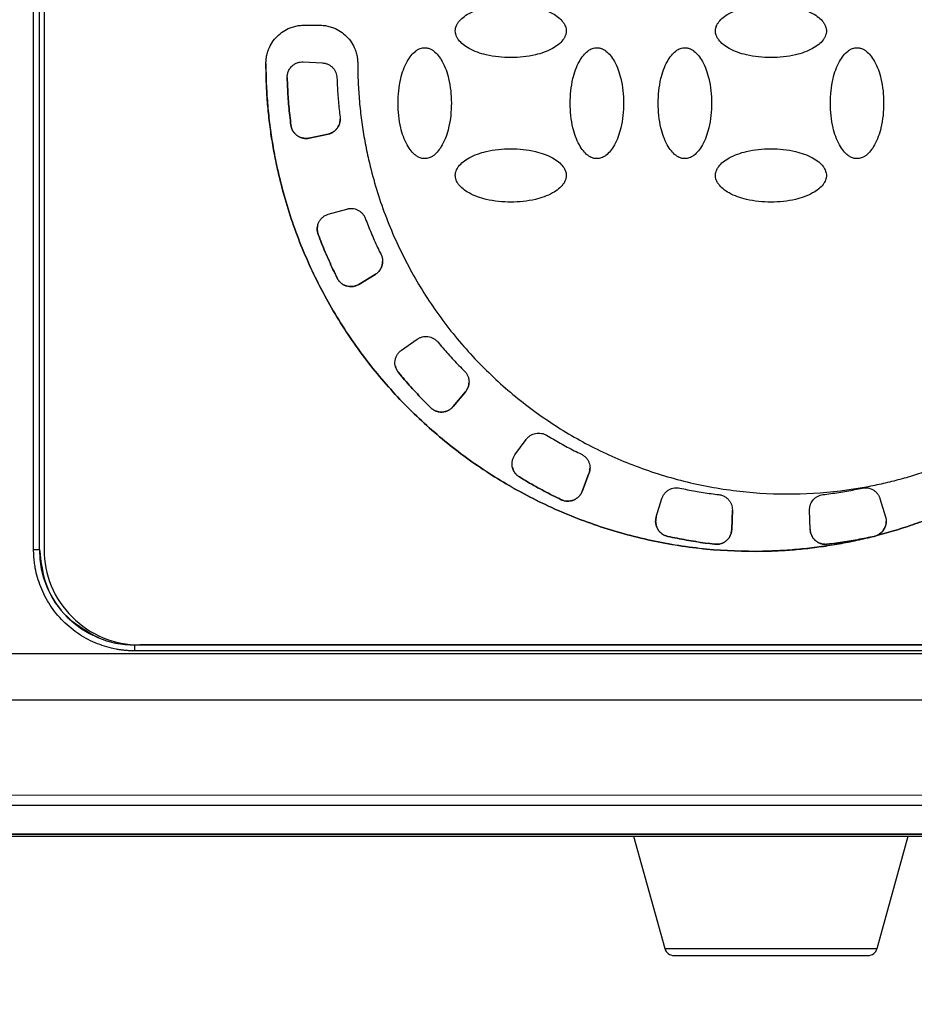
# Model space of a CAD drawing. Units: millimetres. Extents: x 17438 to 20070, y -649 to 1959.
# Drawn here: x 17879 to 17926, y 1117 to 1169 of the extents above; entities that cross this region are included whole.
import ezdxf

# ---------------------------------------------------------------- set-up
doc = ezdxf.new("R2010")
doc.units = ezdxf.units.MM
doc.layers.add('Dimensions', color=1, linetype='Continuous')
doc.styles.get("Standard").update_dxf_attribs({"font": 'arial.ttf'})
doc.dimstyles.get("Standard").update_dxf_attribs({"dimtxt": 0.18, "dimasz": 40, "dimexe": 0.18, "dimexo": 0.0625, "dimgap": 0.09, "dimtad": 0, "dimdec": 0, "dimzin": 0, "dimdsep": 46, "dimtxsty": 'Standard', "dimblk": 'ARCHTICK', "dimcen": 0.09, "dimadec": 0, "dimazin": 0, "dimtfac": 1, "dimtdec": 4, "dimtofl": 0, "dimtmove": 0, "dimatfit": 3, "dimfxl": 1, "dimtolj": 1, "dimtzin": 0, "dimarcsym": 0})

# ---------------------------------------------------------------- blocks, each defined once
blk = doc.blocks.new('_ArchTick')
at = {"color": 0, "linetype": 'ByBlock', "const_width": 0.15}
blk.add_lwpolyline([(-0.5, -0.5), (0.5, 0.5)], dxfattribs=at)
blk = doc.blocks.new('*D448')
at = {"layer": 'Defpoints', "color": 0}
for p in [(17748.673, 1415.107), (18388.673, 1415.107), (18388.673, 952.026)]:
    blk.add_point(p, dxfattribs=at)
at = {"layer": 'Dimensions', "color": 0, "lineweight": -2}
for p, q in [((17748.673, 1415.045), (17748.673, 951.846)), ((18388.673, 1415.045), (18388.673, 951.846)), ((17748.673, 952.026), (18046.493, 952.026)), ((18388.673, 952.026), (18090.853, 952.026))]:
    blk.add_line(p, q, dxfattribs=at)
at = {"layer": 'Dimensions', "color": 0, "lineweight": -2, "xscale": 40, "yscale": 40, "zscale": 40, "rotation": 180}
blk.add_blockref('_ArchTick', (17748.673, 952.026), dxfattribs=at)
at = {"layer": 'Dimensions', "color": 0, "lineweight": -2, "xscale": 40, "yscale": 40, "zscale": 40}
blk.add_blockref('_ArchTick', (18388.673, 952.026), dxfattribs=at)
at = {"layer": 'Dimensions', "color": 0, "insert": (18068.673, 952.026), "char_height": 20, "attachment_point": 5}
blk.add_mtext('\\A1;640', dxfattribs=at)
blk = doc.blocks.new('*D449')
at = {"layer": 'Defpoints', "color": 0}
for p in [(17662.797, 1818.155), (17790.71, 1818.155), (18211.811, 1004.907)]:
    blk.add_point(p, dxfattribs=at)
at = {"layer": 'Dimensions', "color": 0, "lineweight": -2}
for p, q in [((17790.647, 1818.155), (17662.617, 1818.155)), ((17662.797, 1818.155), (17662.797, 1433.701)), ((17662.797, 1004.907), (17662.797, 1389.361)), ((18211.749, 1004.907), (17662.617, 1004.907))]:
    blk.add_line(p, q, dxfattribs=at)
at = {"layer": 'Dimensions', "color": 0, "lineweight": -2, "xscale": 40, "yscale": 40, "zscale": 40}
for p, rotation in [((17662.797, 1818.155), 90), ((17662.797, 1004.907), 270)]:
    blk.add_blockref('_ArchTick', p, dxfattribs=dict(at, rotation=rotation))
at = {"layer": 'Dimensions', "color": 0, "insert": (17662.797, 1411.531), "char_height": 20, "attachment_point": 5, "rotation": 90}
blk.add_mtext('\\A1;813', dxfattribs=at)

msp = doc.modelspace()

# ---------------------------------------------------------------- linework, layer by layer
at = {"color": 7, "linetype": 'Continuous', "lineweight": 25}
for p, q in [((17880.128, 1140.86), (17880.128, 1170.109)), ((17880.428, 1140.862), (17880.428, 1170.111)), ((17880.435, 1140.866), (17880.435, 1170.115)), ((17880.673, 1169.867), (17880.673, 1140.875)), ((17894.273, 1168.267), (17895.073, 1168.267)), ((17894.225, 1166.347), (17895.227, 1166.295)), ((17893.384, 1165.526), (17893.384, 1165.533)), ((17893.579, 1163.046), (17893.579, 1163.046)), ((17895.52, 1162.574), (17894.539, 1162.365)), ((17894.539, 1162.365), (17895.52, 1162.574)), ((17895.52, 1162.574), (17895.52, 1162.574)), ((17894.539, 1162.365), (17894.539, 1162.365)), ((17895.531, 1158.384), (17896.496, 1158.661)), ((17895.003, 1157.333), (17895.003, 1157.333)), ((17895.995, 1155.052), (17895.995, 1155.052)), ((17897.124, 1154.721), (17897.984, 1155.238)), ((17897.984, 1155.237), (17897.124, 1154.721)), ((17897.984, 1155.238), (17897.984, 1155.237)), ((17897.124, 1154.721), (17897.124, 1154.721)), ((17899.359, 1151.28), (17900.181, 1151.855)), ((17899.202, 1150.114), (17899.202, 1150.114)), ((17902.058, 1148.335), (17902.703, 1149.104)), ((17902.703, 1149.103), (17902.058, 1148.334)), ((17902.703, 1149.104), (17902.703, 1149.103)), ((17900.883, 1148.28), (17900.883, 1148.28)), ((17902.058, 1148.335), (17902.058, 1148.334)), ((17905.291, 1145.809), (17905.881, 1146.62)), ((17905.522, 1144.655), (17905.522, 1144.655)), ((17908.802, 1143.903), (17909.161, 1144.84)), ((17909.161, 1144.839), (17908.802, 1143.902)), ((17909.161, 1144.84), (17909.161, 1144.839)), ((17907.708, 1143.469), (17907.708, 1143.468)), ((17908.802, 1143.903), (17908.802, 1143.902)), ((17912.681, 1142.567), (17912.975, 1143.526)), ((17924.371, 1143.526), (17924.665, 1142.567)), ((17916.657, 1142.938), (17916.621, 1141.907)), ((17916.621, 1141.908), (17916.657, 1142.92)), ((17920.689, 1142.92), (17920.689, 1142.919)), ((17920.724, 1141.908), (17920.689, 1142.92)), ((17920.724, 1141.907), (17920.689, 1142.919)), ((17913.276, 1141.552), (17913.276, 1141.551)), ((17916.621, 1141.908), (17916.621, 1141.907)), ((17920.724, 1141.907), (17920.724, 1141.908)), ((17924.07, 1141.551), (17923.867, 1141.507)), ((17923.867, 1141.507), (17923.867, 1141.508)), ((17924.07, 1141.552), (17924.07, 1141.551)), ((17924.204, 1141.593), (17924.204, 1141.593)), ((17915.729, 1141.141), (17915.729, 1141.141)), ((17921.617, 1141.141), (17921.617, 1141.141)), ((17880.428, 1140.862), (17880.435, 1140.866)), ((17885.423, 1135.878), (17885.498, 1135.878)), ((17885.423, 1135.878), (17885.423, 1135.868)), ((17885.423, 1135.565), (17885.423, 1135.868)), ((17951.923, 1135.868), (17885.423, 1135.868)), ((17951.673, 1135.876), (17885.673, 1135.876)), ((17972.815, 1135.414), (17864.53, 1135.414)), ((17951.923, 1135.565), (17885.423, 1135.565)), ((17972.815, 1132.987), (17864.53, 1132.987)), ((18024.544, 1128.016), (17849.881, 1128.017)), ((18023.591, 1127.491), (17850.815, 1127.491)), ((18023.673, 1125.966), (17850.675, 1125.966)), ((18023.591, 1125.991), (17850.815, 1125.991)), ((17850.592, 1125.888), (18023.753, 1125.888)), ((17911.494, 1125.888), (17913.121, 1120.011)), ((17924.224, 1120.011), (17925.852, 1125.888))]:
    msp.add_line(p, q, dxfattribs=at)
at = {"color": 8, "linetype": 'Continuous', "lineweight": 25}
msp.add_line((17913.121, 1120.011), (17924.224, 1120.011), dxfattribs=at)
at = {"color": 7, "linetype": 'Continuous', "lineweight": 25}
for centre, radius, start, end in [((17880.201, 1149.833), 8.973, 269.5318, 271.4473), ((17885.423, 1140.863), 4.995, 180.0011, 270.0011), ((17913.603, 1120.145), 0.5, 195.4786, 270), ((17923.743, 1120.145), 0.5, 270, 344.5214)]:
    msp.add_arc(centre, radius, start, end, dxfattribs=at)
for points, knots in [([(17902.173, 1167.967), (17902.173, 1167.992), (17902.175, 1168.043), (17902.189, 1168.12), (17902.218, 1168.214), (17902.268, 1168.324), (17902.379, 1168.492), (17902.583, 1168.693), (17903.051, 1168.996), (17903.887, 1169.289), (17905.071, 1169.401), (17906.255, 1169.29), (17907.096, 1168.996), (17907.563, 1168.693), (17907.767, 1168.492), (17907.878, 1168.324), (17907.933, 1168.202), (17907.968, 1168.083), (17907.971, 1168.005), (17907.973, 1167.967)], [0, 0, 0, 0, 0.010645, 0.02185, 0.033778, 0.053216, 0.0738, 0.120894, 0.175806, 0.313623, 0.499099, 0.686601, 0.824332, 0.879113, 0.926265, 0.946749, 0.966254, 0.983809, 1, 1, 1, 1]), ([(17915.773, 1167.967), (17915.773, 1167.992), (17915.775, 1168.043), (17915.789, 1168.12), (17915.818, 1168.214), (17915.868, 1168.324), (17915.979, 1168.492), (17916.183, 1168.693), (17916.651, 1168.996), (17917.487, 1169.289), (17918.671, 1169.401), (17919.855, 1169.29), (17920.696, 1168.996), (17921.163, 1168.693), (17921.367, 1168.492), (17921.478, 1168.324), (17921.533, 1168.202), (17921.568, 1168.083), (17921.571, 1168.005), (17921.573, 1167.967)], [0, 0, 0, 0, 0.010645, 0.02185, 0.033778, 0.053216, 0.0738, 0.120894, 0.175806, 0.313623, 0.499099, 0.686601, 0.824332, 0.879113, 0.926265, 0.946749, 0.966254, 0.983809, 1, 1, 1, 1]), ([(17892.273, 1166.267), (17892.274, 1166.31), (17892.275, 1166.394), (17892.287, 1166.519), (17892.307, 1166.642), (17892.334, 1166.765), (17892.369, 1166.885), (17892.444, 1167.092), (17892.589, 1167.374), (17892.849, 1167.691), (17893.167, 1167.951), (17893.485, 1168.116), (17893.774, 1168.21), (17894.021, 1168.259), (17894.189, 1168.264), (17894.273, 1168.267)], [0, 0, 0, 0, 0.040276, 0.080243, 0.120058, 0.159883, 0.199877, 0.240199, 0.370043, 0.500057, 0.629901, 0.759916, 0.840121, 0.919721, 1, 1, 1, 1]), ([(17895.073, 1168.267), (17895.115, 1168.267), (17895.199, 1168.265), (17895.324, 1168.253), (17895.448, 1168.234), (17895.57, 1168.206), (17895.691, 1168.171), (17895.898, 1168.096), (17896.179, 1167.951), (17896.497, 1167.691), (17896.757, 1167.374), (17896.921, 1167.055), (17897.015, 1166.766), (17897.064, 1166.519), (17897.07, 1166.351), (17897.073, 1166.267)], [0, 0, 0, 0, 0.040276, 0.080243, 0.120058, 0.159883, 0.199877, 0.240199, 0.370043, 0.500057, 0.629901, 0.759916, 0.840121, 0.919721, 1, 1, 1, 1]), ([(17907.973, 1167.967), (17907.972, 1167.943), (17907.971, 1167.892), (17907.956, 1167.815), (17907.928, 1167.721), (17907.878, 1167.611), (17907.767, 1167.442), (17907.563, 1167.241), (17907.095, 1166.939), (17906.258, 1166.646), (17905.075, 1166.534), (17903.891, 1166.645), (17903.05, 1166.939), (17902.583, 1167.242), (17902.379, 1167.442), (17902.268, 1167.611), (17902.213, 1167.733), (17902.178, 1167.852), (17902.175, 1167.93), (17902.173, 1167.967)], [0, 0, 0, 0, 0.010645, 0.02185, 0.033778, 0.053216, 0.0738, 0.120894, 0.175806, 0.313623, 0.499099, 0.686601, 0.824332, 0.879113, 0.926265, 0.946749, 0.966254, 0.983809, 1, 1, 1, 1]), ([(17921.573, 1167.967), (17921.572, 1167.943), (17921.571, 1167.892), (17921.556, 1167.815), (17921.528, 1167.721), (17921.478, 1167.611), (17921.367, 1167.442), (17921.163, 1167.241), (17920.695, 1166.939), (17919.858, 1166.646), (17918.675, 1166.534), (17917.491, 1166.645), (17916.65, 1166.939), (17916.183, 1167.242), (17915.979, 1167.442), (17915.868, 1167.611), (17915.813, 1167.733), (17915.778, 1167.852), (17915.775, 1167.93), (17915.773, 1167.967)], [0, 0, 0, 0, 0.010645, 0.02185, 0.033778, 0.053216, 0.0738, 0.120894, 0.175806, 0.313623, 0.499099, 0.686601, 0.824332, 0.879113, 0.926265, 0.946749, 0.966254, 0.983809, 1, 1, 1, 1]), ([(17900.573, 1161.292), (17900.548, 1161.292), (17900.498, 1161.293), (17900.421, 1161.308), (17900.326, 1161.336), (17900.216, 1161.387), (17900.048, 1161.498), (17899.847, 1161.702), (17899.544, 1162.169), (17899.252, 1163.006), (17899.14, 1164.19), (17899.25, 1165.374), (17899.545, 1166.214), (17899.847, 1166.681), (17900.048, 1166.885), (17900.216, 1166.997), (17900.338, 1167.052), (17900.457, 1167.086), (17900.535, 1167.09), (17900.573, 1167.091)], [0, 0, 0, 0, 0.010645, 0.02185, 0.033778, 0.053216, 0.0738, 0.120894, 0.175806, 0.313623, 0.499099, 0.686601, 0.824332, 0.879113, 0.926265, 0.946749, 0.966254, 0.983809, 1, 1, 1, 1]), ([(17900.573, 1167.091), (17900.598, 1167.091), (17900.648, 1167.09), (17900.725, 1167.075), (17900.819, 1167.047), (17900.929, 1166.997), (17901.098, 1166.885), (17901.299, 1166.681), (17901.601, 1166.214), (17901.894, 1165.377), (17902.006, 1164.193), (17901.895, 1163.009), (17901.601, 1162.169), (17901.299, 1161.702), (17901.098, 1161.498), (17900.929, 1161.386), (17900.808, 1161.332), (17900.689, 1161.297), (17900.61, 1161.293), (17900.573, 1161.292)], [0, 0, 0, 0, 0.0106454, 0.0218504, 0.0337777, 0.0532156, 0.0738, 0.120894, 0.1758058, 0.3136225, 0.4990988, 0.6866013, 0.8243325, 0.8791125, 0.9262654, 0.9467488, 0.966254, 0.9838087, 1, 1, 1, 1]), ([(17909.573, 1161.292), (17909.548, 1161.292), (17909.498, 1161.293), (17909.421, 1161.308), (17909.326, 1161.336), (17909.216, 1161.387), (17909.048, 1161.498), (17908.847, 1161.702), (17908.544, 1162.169), (17908.252, 1163.006), (17908.14, 1164.19), (17908.25, 1165.374), (17908.545, 1166.214), (17908.847, 1166.681), (17909.048, 1166.885), (17909.216, 1166.997), (17909.338, 1167.052), (17909.457, 1167.086), (17909.535, 1167.09), (17909.573, 1167.091)], [0, 0, 0, 0, 0.010645, 0.02185, 0.033778, 0.053216, 0.0738, 0.120894, 0.175806, 0.313623, 0.499099, 0.686601, 0.824332, 0.879113, 0.926265, 0.946749, 0.966254, 0.983809, 1, 1, 1, 1]), ([(17909.573, 1167.091), (17909.598, 1167.091), (17909.648, 1167.09), (17909.725, 1167.075), (17909.819, 1167.047), (17909.929, 1166.997), (17910.098, 1166.885), (17910.299, 1166.681), (17910.601, 1166.214), (17910.894, 1165.377), (17911.006, 1164.193), (17910.895, 1163.009), (17910.601, 1162.169), (17910.299, 1161.702), (17910.098, 1161.498), (17909.929, 1161.386), (17909.808, 1161.332), (17909.689, 1161.297), (17909.61, 1161.293), (17909.573, 1161.292)], [0, 0, 0, 0, 0.010645, 0.02185, 0.033778, 0.053216, 0.0738, 0.120894, 0.175806, 0.313623, 0.499099, 0.686601, 0.824332, 0.879113, 0.926265, 0.946749, 0.966254, 0.983809, 1, 1, 1, 1]), ([(17914.173, 1161.292), (17914.148, 1161.292), (17914.098, 1161.293), (17914.021, 1161.308), (17913.926, 1161.336), (17913.816, 1161.387), (17913.648, 1161.498), (17913.447, 1161.702), (17913.144, 1162.169), (17912.852, 1163.006), (17912.74, 1164.19), (17912.85, 1165.374), (17913.145, 1166.214), (17913.447, 1166.681), (17913.648, 1166.885), (17913.816, 1166.997), (17913.938, 1167.052), (17914.057, 1167.086), (17914.135, 1167.09), (17914.173, 1167.091)], [0, 0, 0, 0, 0.0106454, 0.0218504, 0.0337777, 0.0532156, 0.0738, 0.120894, 0.1758058, 0.3136225, 0.4990988, 0.6866013, 0.8243325, 0.8791125, 0.9262654, 0.9467488, 0.966254, 0.9838087, 1, 1, 1, 1]), ([(17914.173, 1167.091), (17914.198, 1167.091), (17914.248, 1167.09), (17914.325, 1167.075), (17914.419, 1167.047), (17914.529, 1166.997), (17914.698, 1166.885), (17914.899, 1166.681), (17915.201, 1166.214), (17915.494, 1165.377), (17915.606, 1164.193), (17915.495, 1163.009), (17915.201, 1162.169), (17914.899, 1161.702), (17914.698, 1161.498), (17914.529, 1161.386), (17914.408, 1161.332), (17914.289, 1161.297), (17914.21, 1161.293), (17914.173, 1161.292)], [0, 0, 0, 0, 0.010645, 0.02185, 0.033778, 0.053216, 0.0738, 0.120894, 0.175806, 0.313623, 0.499099, 0.686601, 0.824332, 0.879113, 0.926265, 0.946749, 0.966254, 0.983809, 1, 1, 1, 1]), ([(17923.173, 1161.292), (17923.148, 1161.292), (17923.098, 1161.293), (17923.021, 1161.308), (17922.926, 1161.336), (17922.816, 1161.387), (17922.648, 1161.498), (17922.447, 1161.702), (17922.144, 1162.169), (17921.852, 1163.006), (17921.74, 1164.19), (17921.85, 1165.374), (17922.145, 1166.214), (17922.447, 1166.681), (17922.648, 1166.885), (17922.816, 1166.997), (17922.938, 1167.052), (17923.057, 1167.086), (17923.135, 1167.09), (17923.173, 1167.091)], [0, 0, 0, 0, 0.010645, 0.02185, 0.033778, 0.053216, 0.0738, 0.120894, 0.175806, 0.313623, 0.499099, 0.686601, 0.824332, 0.879113, 0.926265, 0.946749, 0.966254, 0.983809, 1, 1, 1, 1]), ([(17923.173, 1167.091), (17923.198, 1167.091), (17923.248, 1167.09), (17923.325, 1167.075), (17923.419, 1167.047), (17923.529, 1166.997), (17923.698, 1166.885), (17923.899, 1166.681), (17924.201, 1166.214), (17924.494, 1165.377), (17924.606, 1164.193), (17924.495, 1163.009), (17924.201, 1162.169), (17923.899, 1161.702), (17923.698, 1161.498), (17923.529, 1161.386), (17923.408, 1161.332), (17923.289, 1161.297), (17923.21, 1161.293), (17923.173, 1161.292)], [0, 0, 0, 0, 0.010645, 0.02185, 0.033778, 0.053216, 0.0738, 0.120894, 0.175806, 0.313623, 0.499099, 0.686601, 0.824332, 0.879113, 0.926265, 0.946749, 0.966254, 0.983809, 1, 1, 1, 1]), ([(17892.273, 1166.268), (17892.274, 1166.095), (17892.276, 1165.748), (17892.292, 1165.23), (17892.318, 1164.712), (17892.355, 1164.196), (17892.402, 1163.68), (17892.46, 1163.166), (17892.528, 1162.653), (17892.607, 1162.142), (17892.696, 1161.631), (17892.796, 1161.122), (17893.076, 1159.831), (17893.664, 1157.786), (17894.795, 1155.083), (17896.225, 1152.525), (17897.927, 1150.17), (17899.864, 1148.039), (17902.011, 1146.157), (17904.352, 1144.523), (17906.884, 1143.151), (17909.578, 1142.061), (17912.403, 1141.284), (17915.298, 1140.832), (17917.569, 1140.743), (17919.177, 1140.801), (17920.125, 1140.871), (17921.068, 1140.976), (17922.006, 1141.117), (17922.941, 1141.29), (17923.558, 1141.435), (17923.867, 1141.508)], [0, 0, 0, 0, 0.011254, 0.022488, 0.033706, 0.044912, 0.056111, 0.067308, 0.078508, 0.089715, 0.100934, 0.112169, 0.123425, 0.186723, 0.250032, 0.31333, 0.37664, 0.438315, 0.500002, 0.561678, 0.623365, 0.686663, 0.749973, 0.813271, 0.87658, 0.897196, 0.917756, 0.938287, 0.958819, 0.979381, 1, 1, 1, 1]), ([(17923.867, 1141.507), (17923.699, 1141.467), (17923.362, 1141.386), (17922.854, 1141.278), (17922.346, 1141.18), (17921.835, 1141.092), (17921.324, 1141.015), (17920.811, 1140.948), (17920.296, 1140.891), (17919.781, 1140.846), (17919.264, 1140.81), (17918.745, 1140.785), (17917.425, 1140.748), (17915.298, 1140.831), (17912.403, 1141.283), (17909.578, 1142.061), (17906.884, 1143.15), (17904.352, 1144.522), (17902.011, 1146.156), (17899.865, 1148.039), (17897.927, 1150.17), (17896.226, 1152.525), (17894.795, 1155.082), (17893.664, 1157.785), (17893.036, 1159.969), (17892.708, 1161.544), (17892.549, 1162.481), (17892.426, 1163.422), (17892.338, 1164.367), (17892.283, 1165.316), (17892.276, 1165.95), (17892.273, 1166.267)], [0, 0, 0, 0, 0.011254, 0.022488, 0.033706, 0.044912, 0.056111, 0.067308, 0.078508, 0.089715, 0.100934, 0.112169, 0.123425, 0.186723, 0.250032, 0.31333, 0.37664, 0.438315, 0.500002, 0.561678, 0.623365, 0.686663, 0.749973, 0.813271, 0.87658, 0.897196, 0.917756, 0.938287, 0.958819, 0.979381, 1, 1, 1, 1]), ([(17893.384, 1165.533), (17893.384, 1165.563), (17893.386, 1165.623), (17893.399, 1165.71), (17893.429, 1165.828), (17893.495, 1165.973), (17893.612, 1166.117), (17893.749, 1166.227), (17893.897, 1166.301), (17894.058, 1166.347), (17894.169, 1166.347), (17894.225, 1166.347)], [0, 0, 0, 0, 0.069656, 0.136012, 0.199769, 0.347694, 0.497, 0.620582, 0.746219, 0.87253, 1, 1, 1, 1]), ([(17895.227, 1166.295), (17895.251, 1166.293), (17895.299, 1166.289), (17895.369, 1166.276), (17895.438, 1166.256), (17895.531, 1166.221), (17895.642, 1166.159), (17895.76, 1166.06), (17895.858, 1165.94), (17895.928, 1165.806), (17895.973, 1165.665), (17895.981, 1165.57), (17895.985, 1165.522)], [0, 0, 0, 0, 0.060478, 0.120525, 0.180629, 0.241277, 0.370475, 0.500117, 0.629315, 0.758957, 0.879366, 1, 1, 1, 1]), ([(17897.073, 1166.267), (17897.074, 1166.102), (17897.076, 1165.771), (17897.093, 1165.276), (17897.12, 1164.782), (17897.158, 1164.289), (17897.206, 1163.798), (17897.266, 1163.308), (17897.336, 1162.819), (17897.418, 1162.331), (17897.51, 1161.845), (17897.613, 1161.36), (17897.902, 1160.128), (17898.512, 1158.181), (17899.684, 1155.625), (17901.161, 1153.232), (17902.909, 1151.067), (17904.886, 1149.149), (17907.06, 1147.503), (17909.415, 1146.129), (17911.946, 1145.041), (17914.617, 1144.26), (17917.394, 1143.816), (17920.204, 1143.717), (17922.374, 1143.916), (17923.891, 1144.18), (17924.778, 1144.372), (17925.655, 1144.599), (17926.522, 1144.862), (17927.38, 1145.158), (17927.942, 1145.384), (17928.223, 1145.497)], [0, 0, 0, 0, 0.011235, 0.022445, 0.033637, 0.044815, 0.055985, 0.067152, 0.078323, 0.089502, 0.100694, 0.111906, 0.123143, 0.186584, 0.250038, 0.313479, 0.376933, 0.438462, 0.500003, 0.561532, 0.623073, 0.686515, 0.749968, 0.81341, 0.876863, 0.89744, 0.917951, 0.938429, 0.958907, 0.97942, 1, 1, 1, 1]), ([(17893.579, 1163.046), (17893.559, 1163.211), (17893.518, 1163.541), (17893.47, 1164.038), (17893.431, 1164.536), (17893.401, 1165.034), (17893.389, 1165.367), (17893.384, 1165.533)], [0, 0, 0, 0, 0.200078, 0.400039, 0.599961, 0.799922, 1, 1, 1, 1]), ([(17893.384, 1165.526), (17893.39, 1165.36), (17893.401, 1165.028), (17893.431, 1164.531), (17893.47, 1164.035), (17893.518, 1163.54), (17893.559, 1163.211), (17893.579, 1163.046)], [0, 0, 0, 0, 0.2000774, 0.4000387, 0.5999613, 0.7999226, 1, 1, 1, 1]), ([(17895.985, 1165.522), (17895.99, 1165.384), (17896.001, 1165.108), (17896.026, 1164.694), (17896.059, 1164.28), (17896.099, 1163.867), (17896.131, 1163.593), (17896.148, 1163.455)], [0, 0, 0, 0, 0.200067, 0.400033, 0.599967, 0.799933, 1, 1, 1, 1]), ([(17894.539, 1162.365), (17894.512, 1162.36), (17894.457, 1162.35), (17894.375, 1162.346), (17894.292, 1162.35), (17894.183, 1162.367), (17894.051, 1162.408), (17893.907, 1162.49), (17893.781, 1162.599), (17893.682, 1162.733), (17893.609, 1162.883), (17893.589, 1162.991), (17893.579, 1163.046)], [0, 0, 0, 0, 0.0628237, 0.1250222, 0.1872715, 0.2502463, 0.3750065, 0.5001629, 0.6249229, 0.7500791, 0.8749385, 1, 1, 1, 1]), ([(17893.579, 1163.046), (17893.583, 1163.019), (17893.592, 1162.964), (17893.615, 1162.885), (17893.646, 1162.808), (17893.698, 1162.711), (17893.781, 1162.6), (17893.906, 1162.491), (17894.051, 1162.409), (17894.209, 1162.359), (17894.375, 1162.34), (17894.484, 1162.357), (17894.539, 1162.365)], [0, 0, 0, 0, 0.062824, 0.125022, 0.187272, 0.250246, 0.375006, 0.500163, 0.624923, 0.750079, 0.874939, 1, 1, 1, 1]), ([(17895.52, 1162.574), (17895.549, 1162.581), (17895.606, 1162.595), (17895.688, 1162.628), (17895.781, 1162.677), (17895.881, 1162.749), (17895.979, 1162.85), (17896.058, 1162.967), (17896.113, 1163.093), (17896.148, 1163.224), (17896.152, 1163.312), (17896.154, 1163.357)], [0, 0, 0, 0, 0.0809515, 0.1615143, 0.2426756, 0.3711341, 0.5000732, 0.6285318, 0.757471, 0.8786176, 1, 1, 1, 1]), ([(17896.154, 1163.356), (17896.153, 1163.327), (17896.151, 1163.268), (17896.136, 1163.181), (17896.108, 1163.08), (17896.058, 1162.967), (17895.979, 1162.85), (17895.881, 1162.749), (17895.769, 1162.668), (17895.648, 1162.607), (17895.563, 1162.585), (17895.52, 1162.574)], [0, 0, 0, 0, 0.080951, 0.161514, 0.242676, 0.371134, 0.500073, 0.628532, 0.757471, 0.878618, 1, 1, 1, 1]), ([(17902.173, 1160.416), (17902.173, 1160.44), (17902.175, 1160.491), (17902.189, 1160.568), (17902.218, 1160.662), (17902.268, 1160.772), (17902.379, 1160.941), (17902.583, 1161.142), (17903.051, 1161.444), (17903.887, 1161.737), (17905.071, 1161.849), (17906.255, 1161.738), (17907.096, 1161.444), (17907.563, 1161.141), (17907.767, 1160.941), (17907.878, 1160.772), (17907.933, 1160.651), (17907.968, 1160.531), (17907.971, 1160.453), (17907.973, 1160.416)], [0, 0, 0, 0, 0.010645, 0.02185, 0.033778, 0.053216, 0.0738, 0.120894, 0.175806, 0.313623, 0.499099, 0.686601, 0.824332, 0.879113, 0.926265, 0.946749, 0.966254, 0.983809, 1, 1, 1, 1]), ([(17915.773, 1160.416), (17915.773, 1160.44), (17915.775, 1160.491), (17915.789, 1160.568), (17915.818, 1160.662), (17915.868, 1160.772), (17915.979, 1160.941), (17916.183, 1161.142), (17916.651, 1161.444), (17917.487, 1161.737), (17918.671, 1161.849), (17919.855, 1161.738), (17920.696, 1161.444), (17921.163, 1161.141), (17921.367, 1160.941), (17921.478, 1160.772), (17921.533, 1160.651), (17921.568, 1160.531), (17921.571, 1160.453), (17921.573, 1160.416)], [0, 0, 0, 0, 0.010645, 0.02185, 0.033778, 0.053216, 0.0738, 0.120894, 0.175806, 0.313623, 0.499099, 0.686601, 0.824332, 0.879113, 0.926265, 0.946749, 0.966254, 0.983809, 1, 1, 1, 1]), ([(17907.973, 1160.416), (17907.972, 1160.391), (17907.971, 1160.341), (17907.956, 1160.264), (17907.928, 1160.169), (17907.878, 1160.059), (17907.767, 1159.891), (17907.563, 1159.69), (17907.095, 1159.387), (17906.258, 1159.095), (17905.075, 1158.982), (17903.891, 1159.093), (17903.05, 1159.388), (17902.583, 1159.69), (17902.379, 1159.891), (17902.268, 1160.059), (17902.213, 1160.181), (17902.178, 1160.3), (17902.175, 1160.378), (17902.173, 1160.416)], [0, 0, 0, 0, 0.010645, 0.02185, 0.033778, 0.053216, 0.0738, 0.120894, 0.175806, 0.313623, 0.499099, 0.686601, 0.824332, 0.879113, 0.926265, 0.946749, 0.966254, 0.983809, 1, 1, 1, 1]), ([(17921.573, 1160.416), (17921.572, 1160.391), (17921.571, 1160.341), (17921.556, 1160.264), (17921.528, 1160.169), (17921.478, 1160.059), (17921.367, 1159.891), (17921.163, 1159.69), (17920.695, 1159.387), (17919.858, 1159.095), (17918.675, 1158.982), (17917.491, 1159.093), (17916.65, 1159.388), (17916.183, 1159.69), (17915.979, 1159.891), (17915.868, 1160.059), (17915.813, 1160.181), (17915.778, 1160.3), (17915.775, 1160.378), (17915.773, 1160.416)], [0, 0, 0, 0, 0.010645, 0.02185, 0.033778, 0.053216, 0.0738, 0.120894, 0.175806, 0.313623, 0.499099, 0.686601, 0.824332, 0.879113, 0.926265, 0.946749, 0.966254, 0.983809, 1, 1, 1, 1]), ([(17895.003, 1157.333), (17894.994, 1157.359), (17894.976, 1157.411), (17894.96, 1157.492), (17894.951, 1157.574), (17894.952, 1157.684), (17894.973, 1157.821), (17895.032, 1157.976), (17895.121, 1158.117), (17895.238, 1158.235), (17895.375, 1158.329), (17895.479, 1158.366), (17895.531, 1158.384)], [0, 0, 0, 0, 0.0628237, 0.1250222, 0.1872715, 0.2502463, 0.3750065, 0.5001629, 0.6249229, 0.7500791, 0.8749385, 1, 1, 1, 1]), ([(17896.496, 1158.661), (17896.519, 1158.667), (17896.565, 1158.679), (17896.636, 1158.689), (17896.708, 1158.693), (17896.807, 1158.689), (17896.932, 1158.667), (17897.076, 1158.612), (17897.208, 1158.53), (17897.317, 1158.426), (17897.406, 1158.308), (17897.445, 1158.221), (17897.464, 1158.177)], [0, 0, 0, 0, 0.060478, 0.120525, 0.180629, 0.241277, 0.370475, 0.500117, 0.629315, 0.758957, 0.879366, 1, 1, 1, 1]), ([(17897.464, 1158.177), (17897.514, 1158.048), (17897.614, 1157.79), (17897.773, 1157.407), (17897.938, 1157.026), (17898.11, 1156.649), (17898.231, 1156.4), (17898.291, 1156.275)], [0, 0, 0, 0, 0.200067, 0.400033, 0.599967, 0.799933, 1, 1, 1, 1]), ([(17894.974, 1157.79), (17894.965, 1157.746), (17894.946, 1157.648), (17894.955, 1157.491), (17894.987, 1157.386), (17895.003, 1157.333)], [0, 0, 0, 0, 0.288658, 0.64434, 1, 1, 1, 1]), ([(17895.995, 1155.052), (17895.922, 1155.201), (17895.777, 1155.499), (17895.57, 1155.952), (17895.372, 1156.408), (17895.182, 1156.868), (17895.063, 1157.178), (17895.003, 1157.333)], [0, 0, 0, 0, 0.2000774, 0.4000387, 0.5999613, 0.7999226, 1, 1, 1, 1]), ([(17895.003, 1157.333), (17895.063, 1157.178), (17895.182, 1156.868), (17895.372, 1156.408), (17895.57, 1155.952), (17895.777, 1155.499), (17895.922, 1155.201), (17895.995, 1155.052)], [0, 0, 0, 0, 0.200077, 0.400039, 0.599961, 0.799923, 1, 1, 1, 1]), ([(17897.984, 1155.238), (17898.008, 1155.253), (17898.054, 1155.282), (17898.117, 1155.335), (17898.174, 1155.394), (17898.225, 1155.459), (17898.291, 1155.563), (17898.358, 1155.717), (17898.368, 1155.855), (17898.372, 1155.924)], [0, 0, 0, 0, 0.1007015, 0.2000312, 0.2990614, 0.3988739, 0.5005257, 0.7495188, 1, 1, 1, 1]), ([(17898.372, 1155.923), (17898.372, 1155.896), (17898.37, 1155.841), (17898.357, 1155.759), (17898.336, 1155.68), (17898.307, 1155.603), (17898.252, 1155.493), (17898.154, 1155.356), (17898.041, 1155.277), (17897.984, 1155.237)], [0, 0, 0, 0, 0.100702, 0.200031, 0.299061, 0.398874, 0.500526, 0.749519, 1, 1, 1, 1]), ([(17898.291, 1156.275), (17898.303, 1156.247), (17898.328, 1156.192), (17898.354, 1156.104), (17898.37, 1156.015), (17898.371, 1155.954), (17898.372, 1155.923)], [0, 0, 0, 0, 0.251654, 0.5, 0.748346, 1, 1, 1, 1]), ([(17897.124, 1154.721), (17897.1, 1154.707), (17897.052, 1154.68), (17896.975, 1154.649), (17896.896, 1154.626), (17896.788, 1154.607), (17896.649, 1154.603), (17896.486, 1154.633), (17896.332, 1154.696), (17896.195, 1154.789), (17896.077, 1154.908), (17896.023, 1155.004), (17895.995, 1155.052)], [0, 0, 0, 0, 0.0628237, 0.1250222, 0.1872715, 0.2502463, 0.3750065, 0.5001629, 0.6249229, 0.7500791, 0.8749385, 1, 1, 1, 1]), ([(17895.995, 1155.052), (17896.008, 1155.028), (17896.034, 1154.979), (17896.082, 1154.912), (17896.136, 1154.849), (17896.217, 1154.774), (17896.332, 1154.696), (17896.485, 1154.634), (17896.649, 1154.603), (17896.815, 1154.608), (17896.978, 1154.644), (17897.075, 1154.695), (17897.124, 1154.721)], [0, 0, 0, 0, 0.062824, 0.125022, 0.187272, 0.250246, 0.375006, 0.500163, 0.624923, 0.750079, 0.874939, 1, 1, 1, 1]), ([(17900.181, 1151.855), (17900.201, 1151.869), (17900.241, 1151.895), (17900.304, 1151.928), (17900.371, 1151.955), (17900.465, 1151.984), (17900.591, 1152.004), (17900.745, 1151.998), (17900.896, 1151.963), (17901.034, 1151.901), (17901.156, 1151.818), (17901.221, 1151.748), (17901.254, 1151.713)], [0, 0, 0, 0, 0.060478, 0.120525, 0.180629, 0.241277, 0.370475, 0.500117, 0.629315, 0.758957, 0.879366, 1, 1, 1, 1]), ([(17901.254, 1151.713), (17901.343, 1151.607), (17901.521, 1151.396), (17901.796, 1151.085), (17902.077, 1150.779), (17902.362, 1150.479), (17902.557, 1150.282), (17902.655, 1150.184)], [0, 0, 0, 0, 0.200067, 0.400033, 0.599967, 0.799933, 1, 1, 1, 1]), ([(17899.202, 1150.114), (17899.185, 1150.135), (17899.151, 1150.179), (17899.109, 1150.25), (17899.074, 1150.325), (17899.039, 1150.429), (17899.014, 1150.566), (17899.019, 1150.732), (17899.058, 1150.893), (17899.13, 1151.043), (17899.229, 1151.177), (17899.316, 1151.246), (17899.359, 1151.28)], [0, 0, 0, 0, 0.062824, 0.125022, 0.187272, 0.250246, 0.375006, 0.500163, 0.624923, 0.750079, 0.874939, 1, 1, 1, 1]), ([(17899.04, 1150.451), (17899.043, 1150.435), (17899.054, 1150.365), (17899.106, 1150.248), (17899.17, 1150.159), (17899.202, 1150.114)], [0, 0, 0, 0, 0.125672, 0.562845, 1, 1, 1, 1]), ([(17902.655, 1150.184), (17902.673, 1150.165), (17902.709, 1150.127), (17902.755, 1150.064), (17902.796, 1149.996), (17902.841, 1149.901), (17902.881, 1149.775), (17902.887, 1149.67), (17902.89, 1149.617)], [0, 0, 0, 0, 0.125125, 0.249401, 0.374047, 0.500272, 0.749407, 1, 1, 1, 1]), ([(17900.883, 1148.28), (17900.765, 1148.397), (17900.531, 1148.632), (17900.188, 1148.992), (17899.851, 1149.359), (17899.522, 1149.732), (17899.309, 1149.987), (17899.202, 1150.114)], [0, 0, 0, 0, 0.200077, 0.400039, 0.599961, 0.799923, 1, 1, 1, 1]), ([(17899.202, 1150.114), (17899.309, 1149.987), (17899.522, 1149.733), (17899.851, 1149.36), (17900.188, 1148.993), (17900.531, 1148.632), (17900.765, 1148.398), (17900.883, 1148.28)], [0, 0, 0, 0, 0.200077, 0.400039, 0.599961, 0.799923, 1, 1, 1, 1]), ([(17902.703, 1149.104), (17902.722, 1149.128), (17902.76, 1149.177), (17902.806, 1149.258), (17902.849, 1149.357), (17902.883, 1149.478), (17902.888, 1149.571), (17902.89, 1149.618)], [0, 0, 0, 0, 0.1664444, 0.332409, 0.5001524, 0.7493515, 1, 1, 1, 1]), ([(17902.89, 1149.617), (17902.889, 1149.586), (17902.887, 1149.525), (17902.87, 1149.433), (17902.839, 1149.329), (17902.788, 1149.215), (17902.731, 1149.14), (17902.703, 1149.103)], [0, 0, 0, 0, 0.166444, 0.332409, 0.500152, 0.749352, 1, 1, 1, 1]), ([(17900.883, 1148.28), (17900.903, 1148.261), (17900.943, 1148.224), (17901.01, 1148.176), (17901.082, 1148.135), (17901.183, 1148.09), (17901.316, 1148.053), (17901.482, 1148.044), (17901.647, 1148.069), (17901.802, 1148.127), (17901.944, 1148.214), (17902.02, 1148.295), (17902.058, 1148.335)], [0, 0, 0, 0, 0.062824, 0.125022, 0.187272, 0.250246, 0.375006, 0.500163, 0.624923, 0.750079, 0.874939, 1, 1, 1, 1]), ([(17902.058, 1148.334), (17902.039, 1148.314), (17902.003, 1148.273), (17901.94, 1148.219), (17901.873, 1148.171), (17901.777, 1148.117), (17901.647, 1148.068), (17901.483, 1148.044), (17901.317, 1148.053), (17901.157, 1148.097), (17901.007, 1148.17), (17900.924, 1148.243), (17900.883, 1148.28)], [0, 0, 0, 0, 0.062824, 0.125022, 0.187272, 0.250246, 0.375006, 0.500163, 0.624923, 0.750079, 0.874939, 1, 1, 1, 1]), ([(17905.881, 1146.62), (17905.895, 1146.639), (17905.924, 1146.677), (17905.974, 1146.729), (17906.028, 1146.776), (17906.108, 1146.834), (17906.22, 1146.894), (17906.368, 1146.939), (17906.522, 1146.955), (17906.672, 1146.941), (17906.815, 1146.903), (17906.899, 1146.858), (17906.942, 1146.835)], [0, 0, 0, 0, 0.060478, 0.120525, 0.180629, 0.241277, 0.370475, 0.500117, 0.629315, 0.758957, 0.879366, 1, 1, 1, 1]), ([(17906.942, 1146.835), (17907.06, 1146.764), (17907.298, 1146.622), (17907.659, 1146.418), (17908.024, 1146.22), (17908.391, 1146.029), (17908.64, 1145.907), (17908.764, 1145.846)], [0, 0, 0, 0, 0.200067, 0.400033, 0.599967, 0.799933, 1, 1, 1, 1]), ([(17905.522, 1144.655), (17905.499, 1144.67), (17905.453, 1144.7), (17905.39, 1144.754), (17905.333, 1144.813), (17905.265, 1144.9), (17905.197, 1145.021), (17905.148, 1145.18), (17905.132, 1145.345), (17905.152, 1145.51), (17905.202, 1145.669), (17905.261, 1145.762), (17905.291, 1145.809)], [0, 0, 0, 0, 0.062824, 0.125022, 0.187272, 0.250246, 0.375006, 0.500163, 0.624923, 0.750079, 0.874939, 1, 1, 1, 1]), ([(17908.764, 1145.846), (17908.791, 1145.832), (17908.844, 1145.804), (17908.916, 1145.752), (17908.983, 1145.692), (17909.042, 1145.625), (17909.105, 1145.535), (17909.164, 1145.419), (17909.207, 1145.275), (17909.212, 1145.176), (17909.215, 1145.126)], [0, 0, 0, 0, 0.101234, 0.200593, 0.299349, 0.398801, 0.500218, 0.667684, 0.832279, 1, 1, 1, 1]), ([(17905.16, 1145.162), (17905.172, 1145.115), (17905.199, 1145.015), (17905.279, 1144.877), (17905.386, 1144.75), (17905.477, 1144.687), (17905.522, 1144.655)], [0, 0, 0, 0, 0.226077, 0.484043, 0.742039, 1, 1, 1, 1]), ([(17909.215, 1145.126), (17909.214, 1145.101), (17909.213, 1145.052), (17909.202, 1144.98), (17909.186, 1144.908), (17909.17, 1144.862), (17909.161, 1144.839)], [0, 0, 0, 0, 0.251062, 0.5, 0.748938, 1, 1, 1, 1]), ([(17909.161, 1144.84), (17909.17, 1144.863), (17909.186, 1144.909), (17909.202, 1144.98), (17909.213, 1145.053), (17909.214, 1145.102), (17909.215, 1145.126)], [0, 0, 0, 0, 0.251062, 0.5, 0.748938, 1, 1, 1, 1]), ([(17907.708, 1143.468), (17907.559, 1143.541), (17907.261, 1143.686), (17906.819, 1143.916), (17906.382, 1144.153), (17905.949, 1144.399), (17905.665, 1144.569), (17905.522, 1144.655)], [0, 0, 0, 0, 0.200077, 0.400039, 0.599961, 0.799923, 1, 1, 1, 1]), ([(17905.522, 1144.655), (17905.665, 1144.57), (17905.949, 1144.399), (17906.382, 1144.153), (17906.819, 1143.916), (17907.261, 1143.687), (17907.559, 1143.541), (17907.708, 1143.469)], [0, 0, 0, 0, 0.200077, 0.400039, 0.599961, 0.799923, 1, 1, 1, 1]), ([(17912.975, 1143.526), (17912.982, 1143.549), (17912.997, 1143.594), (17913.028, 1143.659), (17913.063, 1143.721), (17913.12, 1143.802), (17913.206, 1143.896), (17913.332, 1143.986), (17913.472, 1144.052), (17913.618, 1144.087), (17913.766, 1144.098), (17913.86, 1144.082), (17913.908, 1144.075)], [0, 0, 0, 0, 0.0604782, 0.1205254, 0.1806294, 0.2412769, 0.370475, 0.5001174, 0.6293152, 0.7589575, 0.8793657, 1, 1, 1, 1]), ([(17913.908, 1144.075), (17914.043, 1144.046), (17914.314, 1143.99), (17914.722, 1143.914), (17915.131, 1143.846), (17915.541, 1143.784), (17915.816, 1143.75), (17915.953, 1143.732)], [0, 0, 0, 0, 0.2000668, 0.4000334, 0.5999666, 0.7999332, 1, 1, 1, 1]), ([(17921.393, 1143.732), (17921.532, 1143.75), (17921.809, 1143.785), (17922.223, 1143.847), (17922.636, 1143.916), (17923.048, 1143.993), (17923.321, 1144.05), (17923.458, 1144.079)], [0, 0, 0, 0, 0.200068, 0.400034, 0.599966, 0.799932, 1, 1, 1, 1]), ([(17923.458, 1144.079), (17923.479, 1144.084), (17923.522, 1144.094), (17923.591, 1144.098), (17923.665, 1144.094), (17923.765, 1144.078), (17923.885, 1144.045), (17924.018, 1143.984), (17924.136, 1143.898), (17924.237, 1143.791), (17924.32, 1143.666), (17924.354, 1143.573), (17924.371, 1143.526)], [0, 0, 0, 0, 0.054978, 0.113496, 0.176523, 0.244835, 0.374269, 0.495196, 0.618729, 0.745745, 0.872534, 1, 1, 1, 1]), ([(17907.708, 1143.469), (17907.734, 1143.457), (17907.784, 1143.435), (17907.863, 1143.411), (17907.944, 1143.396), (17908.054, 1143.386), (17908.192, 1143.395), (17908.352, 1143.441), (17908.5, 1143.517), (17908.627, 1143.623), (17908.734, 1143.752), (17908.779, 1143.852), (17908.802, 1143.903)], [0, 0, 0, 0, 0.062824, 0.125022, 0.187272, 0.250246, 0.375006, 0.500163, 0.624923, 0.750079, 0.874939, 1, 1, 1, 1]), ([(17908.802, 1143.902), (17908.791, 1143.877), (17908.77, 1143.826), (17908.728, 1143.755), (17908.68, 1143.688), (17908.607, 1143.605), (17908.5, 1143.517), (17908.352, 1143.441), (17908.193, 1143.395), (17908.027, 1143.384), (17907.861, 1143.405), (17907.759, 1143.447), (17907.708, 1143.468)], [0, 0, 0, 0, 0.062824, 0.125022, 0.187272, 0.250246, 0.375006, 0.500163, 0.624923, 0.750079, 0.874939, 1, 1, 1, 1]), ([(17915.953, 1143.732), (17915.984, 1143.728), (17916.045, 1143.718), (17916.135, 1143.69), (17916.237, 1143.645), (17916.349, 1143.575), (17916.459, 1143.472), (17916.548, 1143.351), (17916.611, 1143.217), (17916.65, 1143.078), (17916.655, 1142.985), (17916.657, 1142.938)], [0, 0, 0, 0, 0.080631, 0.160811, 0.24165, 0.370637, 0.500082, 0.629069, 0.758514, 0.87914, 1, 1, 1, 1]), ([(17920.689, 1142.919), (17920.69, 1142.949), (17920.691, 1143.006), (17920.703, 1143.089), (17920.721, 1143.168), (17920.753, 1143.258), (17920.804, 1143.357), (17920.882, 1143.466), (17920.983, 1143.564), (17921.107, 1143.646), (17921.245, 1143.707), (17921.344, 1143.724), (17921.393, 1143.732)], [0, 0, 0, 0, 0.074074, 0.14512, 0.21379, 0.280803, 0.388628, 0.496085, 0.620165, 0.746194, 0.87267, 1, 1, 1, 1]), ([(17924.204, 1141.593), (17924.373, 1141.638), (17924.71, 1141.728), (17925.211, 1141.876), (17925.709, 1142.033), (17926.203, 1142.2), (17926.693, 1142.377), (17927.179, 1142.565), (17927.662, 1142.762), (17928.141, 1142.97), (17928.616, 1143.186), (17928.929, 1143.339), (17929.086, 1143.416)], [0, 0, 0, 0, 0.100252, 0.200336, 0.300294, 0.400168, 0.5, 0.599832, 0.699706, 0.799664, 0.899748, 1, 1, 1, 1]), ([(17929.086, 1143.415), (17928.929, 1143.339), (17928.616, 1143.186), (17928.141, 1142.969), (17927.662, 1142.762), (17927.179, 1142.564), (17926.693, 1142.377), (17926.203, 1142.2), (17925.709, 1142.032), (17925.211, 1141.875), (17924.71, 1141.728), (17924.373, 1141.638), (17924.204, 1141.593)], [0, 0, 0, 0, 0.100252, 0.200336, 0.300294, 0.400168, 0.5, 0.599832, 0.699706, 0.799664, 0.899748, 1, 1, 1, 1]), ([(17913.276, 1141.551), (17913.249, 1141.558), (17913.195, 1141.571), (17913.118, 1141.601), (17913.045, 1141.639), (17912.953, 1141.699), (17912.849, 1141.792), (17912.751, 1141.926), (17912.682, 1142.077), (17912.647, 1142.239), (17912.642, 1142.406), (17912.668, 1142.513), (17912.681, 1142.567)], [0, 0, 0, 0, 0.0628237, 0.1250222, 0.1872715, 0.2502463, 0.3750065, 0.5001629, 0.6249229, 0.7500791, 0.8749385, 1, 1, 1, 1]), ([(17912.681, 1142.567), (17912.674, 1142.54), (17912.659, 1142.487), (17912.648, 1142.405), (17912.645, 1142.323), (17912.652, 1142.213), (17912.682, 1142.077), (17912.751, 1141.927), (17912.849, 1141.792), (17912.973, 1141.682), (17913.116, 1141.596), (17913.222, 1141.567), (17913.276, 1141.552)], [0, 0, 0, 0, 0.0628237, 0.1250222, 0.1872715, 0.2502463, 0.3750065, 0.5001629, 0.6249229, 0.7500791, 0.8749385, 1, 1, 1, 1]), ([(17924.665, 1142.567), (17924.671, 1142.541), (17924.685, 1142.49), (17924.697, 1142.412), (17924.699, 1142.359), (17924.699, 1142.333)], [0, 0, 0, 0, 0.333882, 0.666118, 1, 1, 1, 1]), ([(17924.07, 1141.552), (17924.099, 1141.559), (17924.155, 1141.573), (17924.237, 1141.606), (17924.329, 1141.655), (17924.429, 1141.728), (17924.526, 1141.829), (17924.604, 1141.945), (17924.659, 1142.071), (17924.693, 1142.202), (17924.697, 1142.289), (17924.699, 1142.333)], [0, 0, 0, 0, 0.08097, 0.161556, 0.242737, 0.371163, 0.500073, 0.628499, 0.757409, 0.878586, 1, 1, 1, 1]), ([(17924.699, 1142.333), (17924.698, 1142.301), (17924.696, 1142.238), (17924.68, 1142.145), (17924.653, 1142.055), (17924.614, 1141.969), (17924.562, 1141.88), (17924.492, 1141.791), (17924.405, 1141.71), (17924.309, 1141.642), (17924.239, 1141.609), (17924.204, 1141.593)], [0, 0, 0, 0, 0.101373, 0.200653, 0.299257, 0.398633, 0.500194, 0.627629, 0.75564, 0.877678, 1, 1, 1, 1]), ([(17913.276, 1141.552), (17913.438, 1141.517), (17913.763, 1141.448), (17914.252, 1141.357), (17914.742, 1141.275), (17915.235, 1141.202), (17915.564, 1141.161), (17915.729, 1141.141)], [0, 0, 0, 0, 0.2000774, 0.4000387, 0.5999613, 0.7999226, 1, 1, 1, 1]), ([(17915.729, 1141.141), (17915.564, 1141.161), (17915.235, 1141.201), (17914.742, 1141.274), (17914.252, 1141.357), (17913.763, 1141.448), (17913.438, 1141.517), (17913.276, 1141.551)], [0, 0, 0, 0, 0.200077, 0.400039, 0.599961, 0.799923, 1, 1, 1, 1]), ([(17915.729, 1141.141), (17915.756, 1141.139), (17915.811, 1141.134), (17915.894, 1141.137), (17915.976, 1141.149), (17916.082, 1141.176), (17916.21, 1141.229), (17916.347, 1141.325), (17916.461, 1141.445), (17916.547, 1141.587), (17916.606, 1141.743), (17916.616, 1141.853), (17916.621, 1141.908)], [0, 0, 0, 0, 0.062824, 0.125022, 0.187272, 0.250246, 0.375006, 0.500163, 0.624923, 0.750079, 0.874939, 1, 1, 1, 1]), ([(17916.621, 1141.907), (17916.62, 1141.88), (17916.616, 1141.825), (17916.6, 1141.744), (17916.576, 1141.665), (17916.534, 1141.563), (17916.461, 1141.445), (17916.347, 1141.324), (17916.211, 1141.229), (17916.057, 1141.165), (17915.894, 1141.131), (17915.784, 1141.137), (17915.729, 1141.141)], [0, 0, 0, 0, 0.062824, 0.125022, 0.187272, 0.250246, 0.375006, 0.500163, 0.624923, 0.750079, 0.874939, 1, 1, 1, 1]), ([(17920.724, 1141.908), (17920.726, 1141.88), (17920.73, 1141.825), (17920.746, 1141.744), (17920.769, 1141.665), (17920.812, 1141.563), (17920.884, 1141.445), (17920.999, 1141.325), (17921.135, 1141.229), (17921.288, 1141.166), (17921.452, 1141.131), (17921.562, 1141.138), (17921.617, 1141.141)], [0, 0, 0, 0, 0.062824, 0.125022, 0.187272, 0.250246, 0.375006, 0.500163, 0.624923, 0.750079, 0.874939, 1, 1, 1, 1]), ([(17921.617, 1141.141), (17921.589, 1141.138), (17921.535, 1141.133), (17921.452, 1141.137), (17921.37, 1141.149), (17921.263, 1141.175), (17921.135, 1141.229), (17920.999, 1141.324), (17920.884, 1141.444), (17920.798, 1141.586), (17920.74, 1141.742), (17920.729, 1141.852), (17920.724, 1141.907)], [0, 0, 0, 0, 0.062824, 0.125022, 0.187272, 0.250246, 0.375006, 0.500163, 0.624923, 0.750079, 0.874939, 1, 1, 1, 1]), ([(17921.617, 1141.141), (17921.782, 1141.161), (17922.111, 1141.202), (17922.603, 1141.275), (17923.094, 1141.357), (17923.583, 1141.448), (17923.908, 1141.517), (17924.07, 1141.552)], [0, 0, 0, 0, 0.200077, 0.400039, 0.599961, 0.799923, 1, 1, 1, 1]), ([(17923.867, 1141.508), (17923.718, 1141.477), (17923.42, 1141.416), (17922.971, 1141.335), (17922.521, 1141.262), (17922.07, 1141.196), (17921.768, 1141.159), (17921.617, 1141.141)], [0, 0, 0, 0, 0.2000651, 0.4000325, 0.5999675, 0.7999349, 1, 1, 1, 1]), ([(17885.423, 1135.565), (17885.358, 1135.566), (17885.229, 1135.567), (17885.036, 1135.578), (17884.843, 1135.596), (17884.651, 1135.621), (17884.354, 1135.67), (17883.958, 1135.763), (17883.464, 1135.932), (17882.983, 1136.151), (17882.36, 1136.514), (17881.652, 1137.089), (17881.077, 1137.797), (17880.713, 1138.42), (17880.495, 1138.901), (17880.326, 1139.394), (17880.223, 1139.833), (17880.164, 1140.215), (17880.134, 1140.537), (17880.13, 1140.752), (17880.128, 1140.86)], [0, 0, 0, 0, 0.023334, 0.046626, 0.069908, 0.09321, 0.116565, 0.178297, 0.240092, 0.304398, 0.368768, 0.500006, 0.631244, 0.69555, 0.759919, 0.821651, 0.883446, 0.922308, 0.96111, 1, 1, 1, 1]), ([(17880.435, 1140.866), (17880.511, 1140.216), (17880.663, 1138.916), (17881.8, 1137.215), (17882.943, 1136.577), (17883.514, 1136.258)], [0, 0, 0, 0, 0.333335, 0.666668, 1, 1, 1, 1]), ([(17880.673, 1140.875), (17880.673, 1140.221), (17880.803, 1139.567), (17881.304, 1138.357), (17881.675, 1137.803), (17882.6, 1136.877), (17883.155, 1136.507), (17884.364, 1136.006), (17885.018, 1135.876), (17885.673, 1135.876)], [0, 0, 0, 0, 0.25, 0.25, 0.5, 0.5, 0.75, 0.75, 1, 1, 1, 1]), ([(17913.603, 1119.645), (17913.603, 1119.645), (17915.875, 1119.645), (17921.471, 1119.645), (17923.743, 1119.645), (17923.743, 1119.645)], [0, 0, 0, 0, 0.5, 0.5, 1, 1, 1, 1])]:
    msp.add_open_spline(points, degree=3, knots=knots, dxfattribs=at)
for points in [[(17896.148, 1163.455), (17896.15, 1163.439), (17896.153, 1163.406), (17896.154, 1163.373), (17896.154, 1163.356)], [(17924.204, 1141.593), (17924.183, 1141.584), (17924.139, 1141.567), (17924.093, 1141.556), (17924.07, 1141.551)]]:
    msp.add_open_spline(points, degree=3, dxfattribs=at)

# ---------------------------------------------------------------- dimensions: what is measured, and where the dimension line sits
at = {"layer": 'Dimensions'}
dim = msp.add_linear_dim(base=(17662.797, 1818.155), p1=(18211.811, 1004.907), p2=(17790.71, 1818.155), angle=90, dimstyle='Standard', override={"dimtxt": 20}, dxfattribs=at)
dim.commit()
dim.dimension.update_dxf_attribs({"geometry": '*D449', "text_midpoint": (17662.797, 1411.531)})
dim = msp.add_linear_dim(base=(18388.673, 952.026), p1=(17748.673, 1415.107), p2=(18388.673, 1415.107), dimstyle='Standard', override={"dimtxt": 20}, dxfattribs=at)
dim.commit()
dim.dimension.update_dxf_attribs({"geometry": '*D448', "text_midpoint": (18068.673, 952.026)})

doc.saveas('drawing.dxf')
